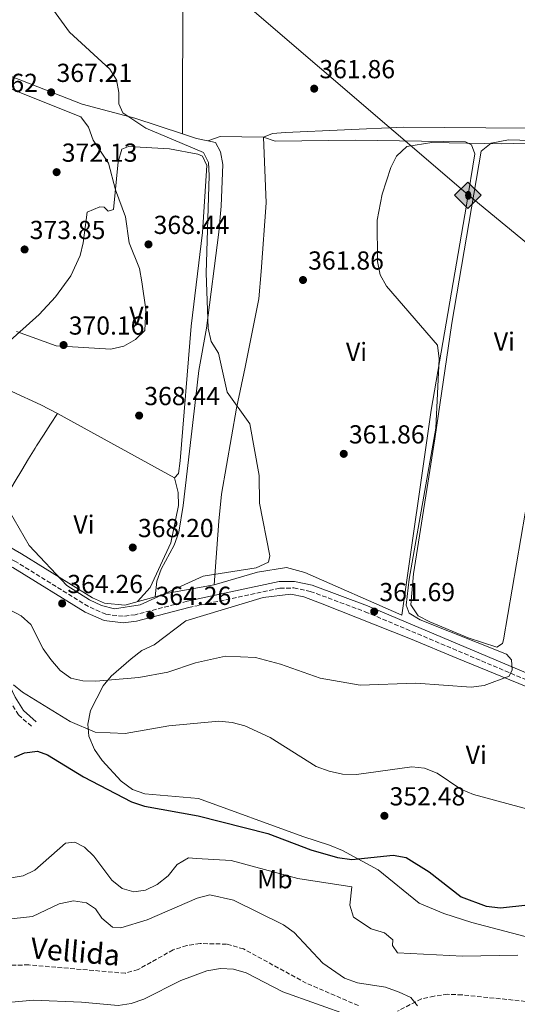
# Model space of a CAD drawing. Units: metres. Extents: x 590995 to 594460, y 4682759 to 4685116.
# Drawn here: x 592882 to 593073, y 4684128 to 4684507 of the extents above; entities that cross this region are included whole.
import ezdxf
from ezdxf.enums import TextEntityAlignment as Align

# ---------------------------------------------------------------- set-up
doc = ezdxf.new("R2010")
doc.units = ezdxf.units.M
doc.header["$MEASUREMENT"] = 0
doc.linetypes.add('DGN Style 3', pattern=[2.435890702152634, 1.739921930109024, -0.6959687720436097])
for name, color, linetype, lineweight in [('Barranco lineal', 142, 'DGN Style 3', 13), ('Camino', 7, 'DGN Style 3', 0), ('Cota de punto acotado terreno', 7, 'Continuous', 0), ('Curva de nivel directora', 30, 'Continuous', 30), ('Curva de nivel intermedia', 30, 'Continuous', 0), ('Etiqueta de uso rústico', 92, 'Continuous', 0), ('Línea de cambio de uso (parcela vista)', 92, 'Continuous', 0), ('Margen derecho', 7, 'Continuous', 0), ('Oleoducto', 7, 'Continuous', 13), ('Punto acotado terreno (símbolo)', 7, 'Continuous', 0), ('Registro Oleoducto', 7, 'Continuous', 0), ('Texto de arroyo-regatas y barrancos', 142, 'Continuous', 0)]:
    doc.layers.add(name, color=color, linetype=linetype, lineweight=lineweight)
doc.styles.add('Style-Arial', font='arial.ttf')

# ---------------------------------------------------------------- blocks, each defined once
blk = doc.blocks.new('5PATER')
at = {"layer": 'Punto acotado terreno (símbolo)', "linetype": 'Continuous', "lineweight": 0}
h = blk.add_hatch(color=51, dxfattribs=at)
edge = h.paths.add_edge_path()
edge.add_ellipse((0, 0), major_axis=(-0.1095731443231308, -0.1110710700762829), ratio=0.9994222409660317, start_angle=0, end_angle=360)
blk = doc.blocks.new('5ROLEO')
at = {"layer": 'Registro Oleoducto', "linetype": 'Continuous', "lineweight": 0}
for color, points in [(2, [(-0.0148, -0.5196000000000001), (-0.5238, -0.0106), (-0.0148, 0.4984), (-0.0008, 0.2394), (-0.0004, 0.2394), (-0.0549, 0.2324000000000001), (-0.1009, 0.2114), (-0.1384, 0.1764), (-0.1679, 0.1264), (-0.1874, 0.0619), (-0.1934, -0.01860000000000001), (-0.1899, -0.0761), (-0.1794, -0.1266), (-0.1619, -0.1711), (-0.1364, -0.2091), (-0.1094, -0.2361), (-0.07740000000000001, -0.2551), (-0.0409, -0.2661), (0.0001, -0.2701), (-0.0003000000000000001, -0.2701)]), (2, [(-0.0148, -0.5196000000000001), (-0.0003000000000000001, -0.2701), (0.0001, -0.2701), (0.04060000000000001, -0.2661), (0.0771, -0.2546), (0.1086, -0.2356), (0.1361, -0.2086), (0.1611, -0.1706), (0.1791, -0.1256), (0.1896, -0.0741), (0.1931, -0.0156), (0.1896, 0.0419), (0.1796, 0.09290000000000001), (0.1626, 0.1364), (0.1391, 0.1734), (0.1101, 0.2019), (0.0771, 0.2229), (0.04060000000000001, 0.2349), (-0.0004, 0.2394), (-0.0008, 0.2394), (-0.0148, 0.4984), (0.4942, -0.0106)]), (7, [(-0.0003000000000000001, -0.2701), (-0.0003000000000000002, -0.2700609756097561), (-0.0409, -0.2661), (-0.07740000000000001, -0.2551), (-0.1094, -0.2361), (-0.1364, -0.2091), (-0.1619, -0.1711), (-0.1794, -0.1266), (-0.1899, -0.0761), (-0.1934, -0.01860000000000001), (-0.1874, 0.0619), (-0.1679, 0.1264), (-0.1384, 0.1764), (-0.1009, 0.2114), (-0.0549, 0.2324000000000001), (-0.0008, 0.2393), (-0.0007, 0.1543), (-0.02490000000000001, 0.1519), (-0.0474, 0.1439), (-0.0674, 0.1309), (-0.0849, 0.1129), (-0.0994, 0.08940000000000002), (-0.1099, 0.0604), (-0.1159, 0.0254), (-0.1179, -0.0151), (-0.1159, -0.0551), (-0.1099, -0.0896), (-0.0994, -0.1186), (-0.0839, -0.1426), (-0.0664, -0.1611), (-0.04590000000000001, -0.1746), (-0.0239, -0.1826), (-0.0003000000000000001, -0.1851), (-0.0003000000000000002, -0.2700609756097561), (0.0001, -0.2701)]), (2, [(0.0001, -0.1851), (-0.0239, -0.1826), (-0.04590000000000001, -0.1746), (-0.0664, -0.1611), (-0.0839, -0.1426), (-0.0994, -0.1186), (-0.1099, -0.0896), (-0.1159, -0.0551), (-0.1179, -0.0151), (-0.1159, 0.0254), (-0.1099, 0.0604), (-0.0994, 0.08940000000000002), (-0.0849, 0.1129), (-0.0674, 0.1309), (-0.0474, 0.1439), (-0.02490000000000001, 0.1519), (0.0001, 0.1544), (0.0251, 0.1519), (0.04760000000000001, 0.1439), (0.06760000000000002, 0.1314), (0.08510000000000001, 0.1134), (0.09960000000000002, 0.08990000000000002), (0.1096, 0.0614), (0.1156, 0.0269), (0.1176, -0.0131), (0.1156, -0.0541), (0.1091, -0.0896), (0.09860000000000002, -0.1191), (0.08460000000000001, -0.1431), (0.06660000000000002, -0.1616), (0.0466, -0.1746), (0.0246, -0.1826)]), (7, [(-0.0003000000000000001, -0.2701), (-0.0003000000000000001, -0.1851), (0.0001132114627521592, -0.1851287179174169), (0.0246, -0.1826), (0.0466, -0.1746), (0.06660000000000002, -0.1616), (0.08460000000000001, -0.1431), (0.09860000000000002, -0.1191), (0.1091, -0.0896), (0.1156, -0.0541), (0.1176, -0.0131), (0.1156, 0.0269), (0.1096, 0.0614), (0.09960000000000002, 0.08990000000000002), (0.08510000000000001, 0.1134), (0.06760000000000002, 0.1314), (0.04760000000000001, 0.1439), (0.0251, 0.1519), (0.0001, 0.1544), (-0.0007, 0.1543), (-0.0008, 0.2393), (-0.0004, 0.2394), (0, 0.2393), (0.04060000000000001, 0.2349), (0.0771, 0.2229), (0.1101, 0.2019), (0.1391, 0.1734), (0.1626, 0.1364), (0.1796, 0.09290000000000001), (0.1896, 0.0419), (0.1931, -0.0156), (0.1896, -0.0741), (0.1791, -0.1256), (0.1611, -0.1706), (0.1361, -0.2086), (0.1086, -0.2356), (0.0771, -0.2546), (0.04060000000000001, -0.2661), (0.0001, -0.2701)])]:
    blk.add_hatch(color=color, dxfattribs=at).paths.add_polyline_path(points)
at = {"layer": 'Registro Oleoducto', "color": 7, "linetype": 'Continuous', "lineweight": 0, "flags": 128}
blk.add_lwpolyline([(-0.0144, -0.5196000000000001), (0.4946, -0.0106), (-0.0144, 0.4984), (-0.5234, -0.0106), (-0.0144, -0.5196000000000001)], dxfattribs=at)

msp = doc.modelspace()

# ---------------------------------------------------------------- linework, layer by layer
at = {"layer": 'Barranco lineal', "color": 142, "linetype": 'DGN Style 3', "lineweight": 13}
for points in [[(593012.0899999999, 4684127.82, 339.3000000000029), (592992.0499999998, 4684136.460000001, 339.0099999999948), (592967.8899999997, 4684149.619999999, 338.0299999999988), (592961.3700000001, 4684151.480000001, 337.8999999999942), (592951.1100000005, 4684151.730000001, 337.5399999999936), (592946.0599999996, 4684150.930000001, 337.1900000000023), (592940.7599999999, 4684149.289999999, 336.8000000000029), (592927.25, 4684141.710000001, 336.3099999999977), (592922.2999999998, 4684140.289999999, 335.8099999999977), (592885.2000000002, 4684143.5, 335.1999999999971), (592874.9400000004, 4684143.27, 335.1999999999971)], [(593078.9100000003, 4684129.230000001, 341.7100000000065), (593052.0199999996, 4684131.970000001, 341.3999999999942), (593046.5099999999, 4684132.180000001, 341.3999999999942), (593041.2599999999, 4684131.5, 341.3999999999942), (593036.4100000003, 4684130.42, 340.8099999999977), (593027.1299999999, 4684125.66, 340.8000000000029)]]:
    msp.add_polyline3d(points, dxfattribs=at)
at = {"layer": 'Camino', "color": 7, "linetype": 'DGN Style 3', "lineweight": 0}
for points in [[(592946.1299999993, 4684283.36, 364.479999999996), (592926.1999999982, 4684278.220000001, 364.7299999999959), (592921.4699999986, 4684277.63, 365.1799999999931), (592914.839999999, 4684278.36, 365.4400000000024), (592908.1200000001, 4684281.36, 364.8999999999942), (592880.3599999992, 4684298.500000002, 362.929999999993), (592846.4699999993, 4684317.100000003, 361.179999999993), (592808.659999999, 4684337.460000001, 362.770000000004), (592793.8299999986, 4684346.370000003, 363.300000000003), (592748.0199999985, 4684376.57, 362.6399999999995), (592712.4600000012, 4684399.440000002, 360.6699999999982), (592665.1400000004, 4684428.63, 357.3500000000059), (592662.269999998, 4684431.960000002, 357.2400000000052), (592662.4800000003, 4684437, 357.229999999996), (592663.8399999995, 4684441.220000001, 357.3500000000059), (592690.6099999979, 4684491.430000002, 359.4100000000034), (592721.0699999989, 4684558.699999999, 363.8399999999965), (592725.2699999989, 4684570.460000001, 364.1100000000007)], [(592849.3199999991, 4684312.680000001, 361.4900000000052), (592851.5299999998, 4684307.280000002, 361.0800000000019), (592855.7199999985, 4684297.350000002, 359.3600000000007), (592859.980000001, 4684287.260000004, 358.4999999999999), (592864.1799999987, 4684277.580000003, 357.5099999999949), (592868.829999998, 4684266.149999999, 355.9100000000034), (592873.6900000017, 4684253.95, 354.5599999999976), (592877.760000002, 4684245.280000002, 353.820000000007), (592881.2300000008, 4684239.680000001, 352.7200000000012), (592886.4099999998, 4684235.109999999, 352.2200000000013)], [(592946.760000002, 4684280.940000002, 364.479999999996), (592981.89, 4684288.420000004, 363.3399999999966), (592987.25, 4684288.489999998, 363.1900000000023), (592993.5799999977, 4684287.190000001, 363.0399999999937), (593014.6800000002, 4684279.359999999, 361.5399999999936), (593095.569999999, 4684245.230000001, 358.5399999999937)]]:
    msp.add_polyline3d(points, dxfattribs=at)
at = {"layer": 'Curva de nivel directora', "color": 30, "linetype": 'Continuous', "lineweight": 30, "elevation": 350, "flags": 128}
msp.add_lwpolyline([(592879.6199999994, 4684223.400000002), (592883.5399999998, 4684225.100000001), (592888.5199999998, 4684225.660000003), (592892.3799999999, 4684224.32), (592906.2400000002, 4684215.789999999), (592924.6799999983, 4684206.210000001), (592929.7299999997, 4684204.520000001), (592950.4099999998, 4684200.869999999), (592977.1899999994, 4684194.040000001), (592993.7399999987, 4684187.710000001), (593004.0199999983, 4684184.78), (593009.5899999985, 4684184.060000001), (593025.5499999998, 4684185.650000002), (593030.4699999995, 4684184.82), (593039.39, 4684179.310000001), (593051.65, 4684169.740000002), (593061.3099999982, 4684166.120000001), (593066.8800000005, 4684165.400000001), (593088.9799999997, 4684167.910000001)], dxfattribs=at)
at = {"layer": 'Curva de nivel intermedia', "color": 30, "linetype": 'Continuous', "lineweight": 0, "flags": 128}
for points, elevation in [([(592877.600000001, 4684318.109999998), (592885.3400000014, 4684304.829999999), (592899.7900000018, 4684289.460000001), (592908.6200000008, 4684283.989999998), (592913.1900000017, 4684281.77), (592918.1600000005, 4684280.439999999), (592928.1100000015, 4684282.050000001), (592952.3299999997, 4684293.090000001), (592972.7500000005, 4684296.269999999), (592977.4400000019, 4684298.460000002), (592978.040000001, 4684300.829999999), (592974.0199999999, 4684321.090000001), (592973.9300000005, 4684331.770000001), (592970.2800000005, 4684351.609999999), (592961.5499999998, 4684363.82), (592958.2400000017, 4684378.779999998), (592955.4299999999, 4684383.359999998), (592954.2400000008, 4684388.4), (592953.5099999999, 4684409.65), (592954.650000002, 4684447.119999999), (592954.3700000005, 4684452.13), (592952.4100000003, 4684455.970000001), (592930.2000000015, 4684465.420000001), (592921.3600000013, 4684471.279999999), (592919.8400000014, 4684474.739999999), (592919.8200000012, 4684479.08), (592918.9400000006, 4684483.999999999), (592916.3299999998, 4684488.05), (592900.8700000015, 4684502.33), (592884.7699999991, 4684524.470000001)], 365), ([(592880.4200000018, 4684387.189999999), (592895.7200000016, 4684381.630000001), (592916.7700000004, 4684380.32), (592921.7200000011, 4684381.470000001), (592926.2699999998, 4684384.06), (592929.8799999995, 4684387.520000001), (592930.2900000009, 4684395.609999999), (592928.7500000009, 4684406.310000001), (592927.7699999996, 4684411.409999999), (592923.8899999993, 4684421.230000001), (592922.3899999994, 4684431.31), (592918.5400000005, 4684441.699999998), (592915.8800000006, 4684451.939999998), (592909.9700000008, 4684460.77), (592908.1900000017, 4684465.749999999), (592905.1900000019, 4684469.759999999), (592875.9400000002, 4684481.38)], 370.0000000000001), ([(592872.6100000021, 4684282.810000001), (592882.2300000022, 4684277.8), (592885.9900000017, 4684274.5), (592890.7100000002, 4684265.03), (592893.6100000015, 4684260.96), (592897.3200000019, 4684256.8), (592901.3499999997, 4684253.850000001), (592905.980000001, 4684252.789999999), (592910.9800000011, 4684252.66), (592927.5300000004, 4684254.029999998), (592938.7100000008, 4684256.140000001), (592949.4300000007, 4684259.699999999), (592960.9800000021, 4684262.31), (592972.4199999997, 4684261.769999999), (592982.1500000015, 4684259.23), (592997.3600000018, 4684253.76), (593012.7700000012, 4684251.100000001), (593034.2100000011, 4684251.920000001), (593055.47, 4684250.269999999), (593060.5500000005, 4684250.930000001), (593070.1500000006, 4684254.599999999), (593071.3300000008, 4684257.019999999), (593071.0800000004, 4684260.81), (593069.1500000014, 4684263.060000001), (593035.9099999998, 4684276.219999999), (593031.6699999997, 4684278.820000002), (593030.4800000006, 4684281.890000001), (593031.6400000006, 4684291.899999999), (593041.9500000017, 4684349.96), (593043.200000001, 4684376.65), (593042.5500000005, 4684381.869999999), (593022.8600000008, 4684404.599999999), (593020.4600000003, 4684408.980000001), (593019.5100000004, 4684414.060000001), (593019.3200000003, 4684429.959999999), (593021.2200000002, 4684439.939999999), (593024.5500000007, 4684450.190000001), (593026.8300000007, 4684454.630000002), (593030.7700000012, 4684458.369999998), (593040.4299999994, 4684459.909999998), (593067.150000001, 4684459.33), (593094.8300000015, 4684460.17)], 359.9999999999999), ([(592879.2500000005, 4684251.189999999), (592882.7300000007, 4684248.38), (592901.1700000009, 4684237.079999999), (592910.7100000007, 4684233.060000001), (592922.2599999999, 4684232.529999998), (592939.1399999999, 4684235.420000001), (592958.3300000011, 4684237.189999999), (592963.5100000001, 4684236.779999999), (592968.3499999993, 4684235.430000001), (592978.1100000005, 4684230.91), (592995.8900000012, 4684219.81), (593000.8100000008, 4684218.070000002), (593005.9299999994, 4684216.819999999), (593011.3200000006, 4684216.720000001), (593032.6200000019, 4684219.680000001), (593037.5900000007, 4684219.230000001), (593042.4900000002, 4684217.310000001), (593051.5499999993, 4684211.100000001), (593056.400000002, 4684208.980000001), (593097.7599999995, 4684197.92)], 355.0000000000001), ([(592878.4400000013, 4684176.960000002), (592882.9699999999, 4684177.730000001), (592887.4600000003, 4684179.949999998), (592899.3499999993, 4684190.38), (592902.9500000001, 4684190.76), (592906.6800000007, 4684188.84), (592910.2100000001, 4684185.300000001), (592917.1799999992, 4684176.060000001), (592921.1500000012, 4684172.92), (592925.6100000005, 4684171.57), (592930.0899999996, 4684172.23), (592934.5900000014, 4684174.4), (592938.8700000017, 4684177.810000001), (592942.3300000017, 4684182.06), (592946.620000001, 4684184.640000001), (592949.8200000018, 4684184.470000001), (592963.1600000014, 4684183.640000001), (592988.7200000007, 4684176.73), (593009.5200000014, 4684173.460000001), (593008.8000000016, 4684166.449999999), (593010.1800000007, 4684161.81), (593017.0300000015, 4684157.380000002), (593022.1100000021, 4684155.84), (593025.3300000008, 4684153.140000002), (593025.2500000002, 4684151.02), (593027.100000001, 4684148.17), (593052.1799999997, 4684146.880000001), (593073.5400000013, 4684147.180000001)], 345.0000000000001), ([(592876.1300000001, 4684160.929999999), (592886.5700000006, 4684162.140000001), (592896.9400000019, 4684166.960000001), (592902.4500000017, 4684168.170000001), (592907.3900000014, 4684167.41), (592910.8600000005, 4684165.090000001), (592913.2800000011, 4684161.42), (592917.4299999997, 4684157.969999999), (592920.6399999993, 4684157.689999999), (592930.6999999998, 4684160.779999998), (592950.0000000007, 4684169.149999999), (592954.8399999999, 4684170.470000001), (592963.9900000007, 4684168.340000001), (592983.2500000012, 4684158.959999999), (592987.3100000003, 4684156.020000001), (592998.4600000016, 4684144.180000001), (593006.8100000002, 4684138.34), (593011.7400000008, 4684136.609999999), (593022.5200000011, 4684134.899999999), (593027.7400000002, 4684132.98), (593032.3, 4684130.890000001), (593034.9000000019, 4684127.81)], 340.0000000000001), ([(593008.9700000014, 4684123.869999999), (592982.9900000021, 4684133.08), (592968.85, 4684140.499999999), (592964.0100000007, 4684141.8), (592959.0100000007, 4684142.140000001), (592953.7500000013, 4684141.189999999), (592943.76, 4684137.550000001), (592929.4400000015, 4684130.3), (592924.5399999997, 4684128.670000001), (592919.5900000011, 4684127.91), (592905.5300000017, 4684129.109999998)], 340.0000000000001), ([(592905.5300000017, 4684129.109999998), (592886.9200000016, 4684129.92), (592877.2800000013, 4684129.039999999), (592872.4800000001, 4684127.49)], 340.0000000000001)]:
    msp.add_lwpolyline(points, dxfattribs=dict(at, elevation=elevation))
at = {"layer": 'Línea de cambio de uso (parcela vista)', "color": 92, "linetype": 'Continuous', "lineweight": 0, "elevation": 361.8899999999995, "flags": 128}
for points in [[(592944.4100000003, 4684463.1425), (592944.6399999997, 4684579.67)], [(592944.4100000003, 4684463.140000001), (592944.4100000003, 4684463.1425)]]:
    msp.add_lwpolyline(points, dxfattribs=at)
at = {"layer": 'Línea de cambio de uso (parcela vista)', "color": 92, "linetype": 'Continuous', "lineweight": 0, "extrusion": (-0.0964613940583558, -0.4619942317498126, 0.8816215340418014), "elevation": -2221071.308303358, "flags": 128}
msp.add_lwpolyline([(-377010.8795125375, 4149757.002356191), (-377005.2410192713, 4149756.283858629), (-377000.8380748006, 4149756.283858629)], dxfattribs=at)
at = {"layer": 'Línea de cambio de uso (parcela vista)', "color": 92, "linetype": 'Continuous', "lineweight": 0, "extrusion": (-0.01241911727642911, -0.2269985620865267, 0.9738159057731207), "elevation": -1070377.333519206, "flags": 128}
msp.add_lwpolyline([(336164.0156863797, 4586616.478616119), (336168.629614327, 4586618.414059971), (336185.3671669769, 4586619.117857735)], dxfattribs=at)
at = {"layer": 'Línea de cambio de uso (parcela vista)', "color": 92, "linetype": 'Continuous', "lineweight": 0, "extrusion": (-0.0003404863436867757, 0.0001877815447860035, 0.9999999244035678), "elevation": 1045.802420616157, "flags": 128}
msp.add_lwpolyline([(592941.4209492779, 4684330.686206829), (592896.3809450788, 4684355.526207266)], dxfattribs=at)
at = {"layer": 'Línea de cambio de uso (parcela vista)', "color": 92, "linetype": 'Continuous', "lineweight": 0, "extrusion": (-0.1148591952280922, 0.6432377463719136, 0.7570023559500572), "elevation": 2945281.469628977, "flags": 128}
msp.add_lwpolyline([(-1407122.019758355, -3411659.757577345), (-1407126.412780992, -3411660.318326027), (-1407145.252614237, -3411660.517281619)], dxfattribs=at)
at = {"layer": 'Línea de cambio de uso (parcela vista)', "color": 92, "linetype": 'Continuous', "lineweight": 0}
for points in [[(592815.3300000001, 4684490.76, 370.3999999999942), (592817.0999999996, 4684491.65, 370.3999999999942), (592822.0199999996, 4684492.369999999, 370.8800000000047), (592827.0199999996, 4684491.890000001, 371.3699999999953), (592843.1299999999, 4684489.529999999, 370.9700000000012), (592859.29, 4684488.609999999, 368.179999999993), (592874.5099999999, 4684486.720000001, 367.7299999999959), (592905.7000000002, 4684474.600000001, 365.9900000000052), (592925.9600000001, 4684469.210000001, 364), (592944.4100000003, 4684463.1425, 362.8390999999974)], [(592975.5700000003, 4684461.869999999, 362.4900000000052), (592979.0800000001, 4684463.300000001, 362.4900000000052), (592984.0700000003, 4684463.689999999, 362.4900000000052), (593029.5300000003, 4684465.75, 362.4900000000052), (593140.5599999996, 4684464.92, 362.1900000000023)], [(592956.5700000003, 4684289.76, 364.5899999999965), (592973.2699999996, 4684294.58, 364.3000000000029), (592984.4600000001, 4684296.42, 363.0599999999977), (592991.4800000006, 4684294.439999999, 362.3399999999965), (593028.8300000001, 4684278.039999999, 361.2899999999936), (593040.1100000005, 4684356.859999999, 360.6600000000035), (593053.75, 4684435.76, 359.1199999999953), (593056.9199999999, 4684455.51, 359.4799999999959), (593055.6699999999, 4684458.9, 359.7799999999988), (593053.3499999996, 4684460.08, 360.0800000000018), (593011.0099999999, 4684460.76, 360.679999999993), (592980.0899999999, 4684460.41, 362.4900000000052), (592975.5700000003, 4684461.869999999, 362.4900000000052)], [(592975.5700000003, 4684461.869999999, 362.5), (592976.6399999997, 4684436.59, 361.8899999999995), (592974.6299999999, 4684410.199999999, 362.7700000000041), (592973.7100000001, 4684399.75, 364.3000000000029), (592968.54, 4684373.449999999, 364.3000000000029), (592965.1600000003, 4684357.710000001, 365.1999999999971), (592959.4199999999, 4684324.630000001, 365.5), (592958.3200000003, 4684314.130000001, 366.1000000000058), (592956.5700000003, 4684289.76, 365.5)], [(592941.3300000001, 4684330.800000001, 368.2100000000065), (592942.8700000001, 4684332.470000001, 368.2100000000065), (592943.5300000003, 4684337.359999999, 368.320000000007), (592947.6699999999, 4684389.24, 368.9600000000065), (592952.0499999998, 4684425.25, 366.8699999999953), (592953.7300000006, 4684451.060000001, 364.8999999999942), (592952.0700000003, 4684454.550000001, 365.0500000000029), (592950.2599999999, 4684455.4, 364.6199999999953), (592939.3499999996, 4684457.470000001, 364.6300000000047), (592923.5700000003, 4684458.33, 365.6000000000058), (592921.0499999998, 4684457.24, 366.0899999999965), (592919.5499999998, 4684452.390000001, 366.8300000000018), (592917.8099999996, 4684434.02, 369.0500000000029), (592915.8099999996, 4684433.390000001, 370.5200000000041), (592914.1699999999, 4684434.949999999, 370.7700000000041), (592912.5099999999, 4684435.109999999, 370.8999999999942), (592907.6600000003, 4684433.09, 371.2599999999948), (592906.1799999997, 4684421.220000001, 372.0500000000029), (592904.9299999997, 4684416.390000001, 372.1900000000023), (592901.3099999996, 4684408.529999999, 372.2400000000052), (592895.4699999997, 4684400.49, 371.8899999999995), (592889.2100000001, 4684393.680000001, 371.0899999999965), (592876.7599999999, 4684382.560000001, 369.0399999999936), (592872.5199999996, 4684380.33, 368.3099999999977)], [(592954.1100000005, 4684460.470100001, 362.5), (592957.0800000001, 4684459.850000001, 362.5), (592959.0099999999, 4684456.32, 362.3500000000058), (592959.9500000002, 4684451.42, 362.0500000000029), (592959.2699999996, 4684435.42, 362.1999999999971), (592958.3600000005, 4684425.32, 363.0800000000018), (592953.5599999996, 4684388.41, 364.8899999999995), (592950.6699999999, 4684372.15, 365.5), (592949.4500000002, 4684362.029999999, 365.0399999999936), (592944.5999999996, 4684320.199999999, 367.1499999999942), (592942.9400000004, 4684309.970000001, 367.1600000000035), (592941.1200000001, 4684305.02, 367.0099999999948), (592936.1100000005, 4684295.77, 366.3999999999942), (592934.4299999997, 4684291.09, 366.1699999999983), (592933.7999999998, 4684285.1099, 365.5)], [(593065.4000000004, 4684265.66, 359.7899999999936), (593054.4100000003, 4684269.350000001, 359.7899999999936), (593039.5700000003, 4684275.449999999, 360.6900000000023), (593035.1299999999, 4684277.789999999, 360.6900000000023), (593032.3399999999, 4684282, 360.6900000000023), (593033.3499999996, 4684293.890000001, 360.6399999999995), (593041.5300000003, 4684345.91, 358.8999999999942), (593048.0499999998, 4684390.42, 359.1900000000023), (593059.4199999999, 4684456.49, 359.7899999999936), (593063.2300000006, 4684459.640000001, 359.7899999999936), (593069.8399999999, 4684460.91, 359.7899999999936), (593096.3200000003, 4684460.16, 359.7899999999936), (593101.2300000006, 4684459.26, 360.0899999999965), (593102.7100000001, 4684457.15, 360.0899999999965), (593102.6900000004, 4684454.09, 360.0899999999965), (593078.0199999996, 4684327.050000001, 358.2899999999936), (593068.0199999996, 4684268.600000001, 359.7799999999988), (593067.5300000003, 4684267.15, 359.7899999999936), (593065.4000000004, 4684265.66, 359.7899999999936)], [(592896.29, 4684355.640000001, 368.0399999999936), (592889.7599999999, 4684358.980000001, 367.5800000000018), (592878.7100000001, 4684364.02, 367.3899999999995), (592870.7699999996, 4684369.130000001, 367.320000000007), (592872.5199999996, 4684380.33, 368.0599999999977)], [(592764.1706999998, 4684370.0294, 363.3899999999995), (592791.9100000003, 4684350.359999999, 363.4499999999971), (592810.3099999996, 4684339.92, 363.6300000000047), (592827.9000000004, 4684330.460000001, 362.5399999999936), (592865.1600000003, 4684311.560000001, 362.1600000000035), (592882.4000000004, 4684301.630000001, 364.3000000000029), (592909.75, 4684284.75, 365.6000000000058), (592914.3300000001, 4684282.59, 365.75), (592922.1600000003, 4684281.850000001, 366.0899999999965), (592933.7999999998, 4684285.1099, 365.0864000000001)], [(592896.29, 4684355.640000001, 367.820000000007), (592893.5999999996, 4684351.470000001, 367.1999999999971), (592890.9100000003, 4684347.300000001, 366.5899999999965), (592888.2100000001, 4684343.140000001, 365.9700000000012), (592887.6799999997, 4684342.32, 365.8500000000058), (592885.0300000003, 4684338.109999999, 365.3000000000029), (592882.4400000004, 4684333.850000001, 364.8600000000006), (592879.9100000003, 4684329.550000001, 364.5299999999988), (592877.4199999999, 4684325.210000001, 364.3000000000029), (592874.9400000004, 4684320.869999999, 364.1699999999983), (592872.4800000006, 4684316.550000001, 364.1300000000047), (592870.0099999999, 4684312.199999999, 364.1300000000047), (592868.54, 4684309.619999999, 364.1300000000047)], [(592927.0700000003, 4684283.230000001, 366.3999999999942), (592931.9199999999, 4684288.699999999, 366.6999999999971), (592939.9400000004, 4684305.880000001, 368.0599999999977), (592942.7999999998, 4684320.230000001, 368.7299999999959), (592942.7599999999, 4684325.189999999, 368.679999999993), (592941.3300000001, 4684330.800000001, 368.2100000000065)], [(592986.1399999997, 4684286.119999999, 362.070000000007), (592975.4500000002, 4684284.850000001, 362.070000000007), (592945.6299999999, 4684275.83, 362.070000000007), (592933.5099999999, 4684266.67, 362.070000000007), (592928.6500000004, 4684264.430000001, 361.5), (592924.5700000003, 4684261.279999999, 360.6199999999953), (592916.8399999999, 4684254.52, 358.1600000000035), (592913.79, 4684250.810000001, 356.7400000000052), (592908.9299999997, 4684241.33, 354.25), (592907.9299999997, 4684236.15, 354.25), (592908.3600000005, 4684231.539999999, 352.25), (592910.4600000001, 4684226.41, 351.8500000000058), (592913.4600000001, 4684222.08, 351.8699999999953), (592920.7699999996, 4684214.16, 351.25), (592925.0800000001, 4684211.029999999, 351.25), (592929.8399999999, 4684209.27, 350.9499999999971), (592950.5599999996, 4684207.460000001, 350.9499999999971), (592990.6799999997, 4684192.869999999, 351.5500000000029), (593001, 4684189.609999999, 351.25), (593005.9500000002, 4684187.539999999, 350.9499999999971), (593010.4800000006, 4684185.100000001, 349.1399999999995), (593019.6500000004, 4684180.100000001, 348.2400000000052), (593035.5, 4684167.26, 348.5399999999936), (593045, 4684163.279999999, 348.5399999999936), (593055.7800000003, 4684159.859999999, 348.2400000000052), (593076.3700000001, 4684154.430000001, 348.2400000000052)], [(593138.5999999996, 4684225.33, 356.429999999993), (593049.9600000001, 4684261.49, 360.5599999999977), (593032.2100000001, 4684268.890000001, 360.5599999999977), (592998.0999999996, 4684282.369999999, 362.0200000000041), (592991.0700000003, 4684285.100000001, 362.070000000007), (592986.1399999997, 4684286.119999999, 362.070000000007)]]:
    msp.add_polyline3d(points, dxfattribs=at)
at = {"layer": 'Margen derecho', "color": 7, "linetype": 'Continuous', "lineweight": 0}
for points in [[(592946.760000002, 4684280.940000002, 364.479999999996), (592926.670000002, 4684275.760000004, 364.7299999999959), (592921.4899999987, 4684275.120000003, 365.1799999999931), (592914.1700000007, 4684275.920000002, 365.4400000000024), (592906.9499999988, 4684279.149999999, 364.8999999999942), (592879.1000000007, 4684296.330000004, 362.929999999993), (592852.7999999993, 4684310.770000001, 361.2700000000042), (592853.8399999987, 4684308.239999998, 361.0800000000019), (592858.0299999998, 4684298.32, 359.3600000000007), (592862.280000001, 4684288.24, 358.4999999999999), (592866.480000001, 4684278.550000001, 357.5099999999949), (592871.1499999979, 4684267.090000001, 355.9100000000034), (592875.9899999971, 4684254.949999999, 354.5599999999976), (592879.969999998, 4684246.469999999, 353.820000000007), (592883.1599999998, 4684241.310000001, 352.7200000000012), (592888.0599999971, 4684236.980000001, 352.2200000000013)], [(592946.1299999993, 4684283.36, 364.479999999996), (592981.6099999984, 4684290.920000002, 363.3399999999966), (592987.489999997, 4684290.989999999, 363.1900000000023), (592994.2699999984, 4684289.61, 363.0399999999937), (593015.600000001, 4684281.680000001, 361.5399999999936), (593096.51, 4684247.54, 358.5399999999937), (593127.4899999974, 4684235.480000001, 356.7299999999959), (593153.9299999997, 4684223.469999999, 355.0800000000018), (593164.5300000011, 4684217.840000001, 353.8800000000049), (593173.4899999974, 4684212.250000001, 353.2799999999988), (593179.7100000002, 4684207.080000003, 352.5299999999988), (593186.3199999996, 4684200.190000001, 351.4700000000012), (593195.399999999, 4684186.77, 350.270000000004), (593201.2699999985, 4684171.590000001, 348.6199999999953), (593203.1700000007, 4684156.290000001, 347.8699999999953), (593204.199999999, 4684137.79, 348.1699999999982), (593205.2600000006, 4684134.580000003, 348.1699999999982), (593210.2100000015, 4684128.61, 348.4700000000011), (593214.7899999992, 4684127.000000001, 348.4700000000011), (593246.0899999985, 4684123.750000001, 349.0700000000071), (593276.5399999983, 4684113.88, 350.4199999999984), (593302.4599999996, 4684104.859999999, 350.3399999999965)]]:
    msp.add_polyline3d(points, dxfattribs=at)
at = {"layer": 'Oleoducto', "color": 7, "linetype": 'Continuous', "lineweight": 13}
msp.add_polyline3d([(592253.4600000007, 4685088.309999999, 371.4199999999983), (592335.7100000008, 4685022.460000001, 370.6199999999953), (592499.1900000019, 4684892.350000001, 368.9900000000052), (592724.7500000009, 4684712.07, 367.8600000000006), (592883.5200000001, 4684586.07, 364.1499999999942), (593054.3799999997, 4684439.670000004, 359.1900000000023), (593239.3400000009, 4684287.62, 351.9799999999959), (593395.9738008202, 4684158.051719237, 357.6860000000015), (593564.5205677352, 4684018.628972017, 363.8260000000009), (593621.1799999991, 4683971.760000003, 365.8899999999995), (593718.6799999999, 4683890.660000001, 363.6999999999971), (593972.82, 4683646.590000001, 373.4700000000012), (594105.4200000021, 4683524.489999999, 378.7299999999959), (594248.3999999977, 4683328.28, 383.2899999999936), (594457.4099999995, 4683003.63, 391.7799999999988)], dxfattribs=at)

# ---------------------------------------------------------------- block references
at = {"layer": 'Punto acotado terreno (símbolo)', "color": 7, "linetype": 'Continuous', "lineweight": 0, "xscale": 10, "yscale": 10, "zscale": 10}
for p in [(592893.7899999982, 4684479.149999999, 367.2100000000065), (592995.0799999975, 4684480.57, 361.860000000001), (592895.8999999982, 4684448.449999999, 372.1300000000052), (592883.5599999977, 4684418.710000002, 373.8500000000063), (592931.2699999998, 4684420.670000002, 368.4400000000023), (592990.7699999983, 4684406.960000002, 361.860000000001), (592898.5699999991, 4684381.95, 370.1600000000035), (592927.6700000013, 4684354.820000002, 368.4400000000023), (593006.4600000014, 4684340.080000003, 361.860000000001), (592925.2199999993, 4684304.050000002, 368.1999999999975), (592898.0300000005, 4684282.520000001, 364.2599999999948), (593018.1900000017, 4684279.420000002, 361.6900000000033), (592931.9899999973, 4684277.980000001, 364.2599999999948), (593022.120000001, 4684200.84, 352.4799999999964)]:
    msp.add_blockref('5PATER', p, dxfattribs=at)
at = {"layer": 'Registro Oleoducto', "color": 7, "linetype": 'Continuous', "lineweight": 0, "xscale": 10, "yscale": 10, "zscale": 10}
msp.add_blockref('5ROLEO', (593054.3799999997, 4684439.670000004, 359.1900000000023), dxfattribs=at)

# ---------------------------------------------------------------- texts
at = {"layer": 'Cota de punto acotado terreno', "color": 7, "linetype": 'Continuous', "lineweight": 0, "style": 'Style-Arial'}
for s, p in [('367.21', (592895.8700000015, 4684483.149999999, 367.2100000000065)), ('361.86', (592997.0699999994, 4684484.570000002, 361.8600000000006)), ('372.62', (592859.5399999986, 4684479.300000001, 372.6199999999953)), ('372.13', (592897.8899999999, 4684452.449999999, 372.1300000000047)), ('368.44', (592933.2500000007, 4684424.670000004, 368.4400000000023)), ('373.85', (592885.5399999983, 4684422.71, 373.8500000000058)), ('361.86', (592992.7600000021, 4684410.960000002, 361.8600000000006)), ('370.16', (592900.5599999989, 4684385.95, 370.1600000000035)), ('368.44', (592929.6600000008, 4684358.819999999, 368.4400000000023)), ('361.86', (593008.4499999987, 4684344.080000001, 361.8600000000006)), ('368.20', (592927.1999999998, 4684308.05, 368.1999999999971)), ('364.26', (592900.02, 4684286.520000001, 364.2599999999948)), ('364.26', (592933.9799999992, 4684281.980000001, 364.2599999999948)), ('361.69', (593020.1799999991, 4684283.420000004, 361.6900000000023)), ('352.48', (593024.1000000016, 4684204.84, 352.4799999999959))]:
    msp.add_text(s, height=7.000000000000002, dxfattribs=at).set_placement(p)
at = {"layer": 'Etiqueta de uso rústico', "color": 92, "linetype": 'Continuous', "lineweight": 0, "style": 'Style-Arial'}
for s, p in [('Vi', (592927.9589322187, 4684393.230009999, 370.2799999999988)), ('Vi', (593068.298932219, 4684383.270009999, 359.0200000000041)), ('Vi', (593011.3789322202, 4684379.300009999, 361.820000000007)), ('Vi', (592906.4189322205, 4684312.89001, 366.6999999999971)), ('Vi', (593057.4789322186, 4684224.270009998, 356.6600000000035)), ('Mb', (592979.9302462435, 4684176.460010001, 343.9900000000052))]:
    msp.add_text(s, height=7.000000000000002, dxfattribs=at).set_placement(p, align=Align.MIDDLE_CENTER)
at = {"layer": 'Texto de arroyo-regatas y barrancos', "color": 142, "linetype": 'Continuous', "lineweight": 0, "style": 'Style-Arial'}
msp.add_text('Vellida', height=8, rotation=355.05991, dxfattribs=at).set_placement((592885.6200000013, 4684146.090000001, 335.8500000000058))

doc.saveas('drawing.dxf')
